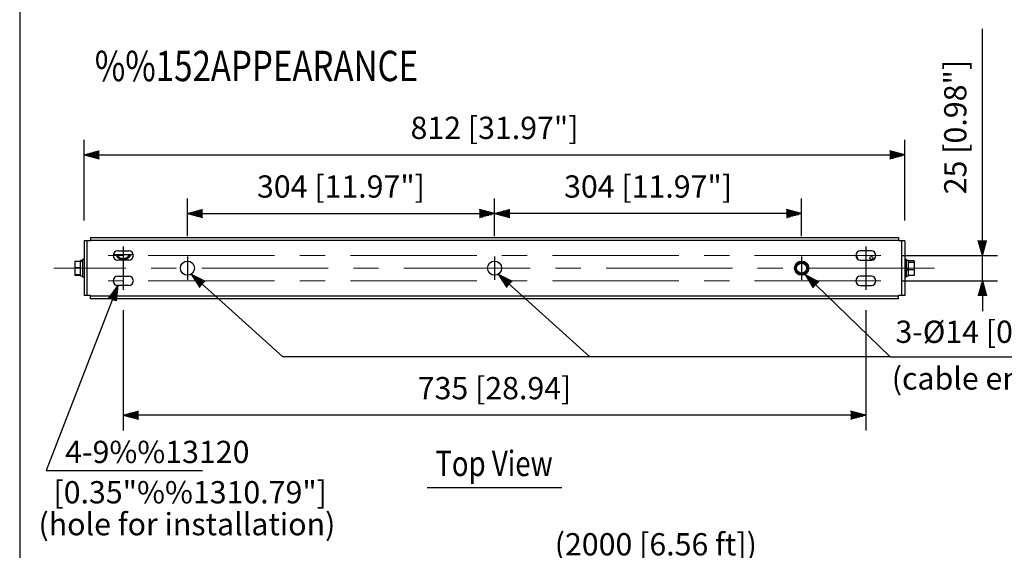
# Model space of a CAD drawing. Extents: x 111 to 1911, y 38 to 2800.
# Drawn here: x 111 to 1085, y 1025 to 1549 of the extents above; entities that cross this region are included whole.
import ezdxf
from ezdxf.enums import TextEntityAlignment as Align

# ---------------------------------------------------------------- set-up
doc = ezdxf.new("R2010")
doc.units = 0
doc.header["$LTSCALE"] = 100
doc.header["$MEASUREMENT"] = 0
doc.linetypes.add('CENTER', pattern=[2, 1.25, -0.25, 0.25, -0.25])
doc.layers.get('0').update_dxf_attribs({"linetype": 'CONTINUOUS'})
doc.layers.get('DEFPOINTS').update_dxf_attribs({"linetype": 'CONTINUOUS'})
for name, color, linetype in [('1', 3, 'CONTINUOUS'), ('CENTER', 1, 'CENTER'), ('GAWA', 2, 'CONTINUOUS'), ('SCALE', 4, 'CONTINUOUS')]:
    doc.layers.add(name, color=color, linetype=linetype)
doc.styles.get("Standard").update_dxf_attribs({"font": 'SIMPLEX.shx'})
doc.styles.add('UT7', font='TOAFONT.shx', dxfattribs={"width": 0.8})
doc.dimstyles.get("Standard").update_dxf_attribs({"dimtxt": 0.18, "dimasz": 0.18, "dimexe": 0.18, "dimexo": 0.0625, "dimgap": 0.09, "dimtad": 0, "dimtih": 1, "dimtoh": 1, "dimdec": 4, "dimzin": 0, "dimdsep": 46, "dimtxsty": 'Standard', "dimcen": 0.09, "dimadec": 0, "dimazin": 0, "dimtfac": 1, "dimtdec": 4, "dimtofl": 0, "dimtmove": 0, "dimatfit": 3, "dimfxl": 0, "dimtolj": 1, "dimtzin": 0, "dimarcsym": 0})

# ---------------------------------------------------------------- blocks, each defined once
blk = doc.blocks.new('YAZ1', base_point=(184, 133))
for p, q in [((184, 133), (183, 133.268)), ((184, 133), (183, 132.732)), ((183, 133), (184, 133))]:
    blk.add_line(p, q)
blk = doc.blocks.new('YAZ3')
for p, q in [((-0.999, 0.247), (-0.922, 0.247)), ((-0.999, 0.197), (-0.735, 0.197)), ((-0.999, 0.147), (-0.549, 0.147)), ((-0.999, 0.097), (-0.362, 0.097)), ((-0.999, 0.047), (-0.176, 0.047)), ((-0.999, -0.053), (-0.198, -0.053)), ((-0.999, -0.103), (-0.384, -0.103)), ((-0.999, -0.153), (-0.571, -0.153)), ((-0.999, -0.203), (-0.757, -0.203)), ((-0.999, -0.253), (-0.944, -0.253))]:
    blk.add_line(p, q)
blk.add_solid([(0, 0), (-1, 0.268), (-1, -0.268)])
blk.add_blockref('YAZ1', (0, 0))
blk = doc.blocks.new('*D24')
at = {"layer": 'DEFPOINTS', "color": 0}
for p in [(963.24, 1316.33), (963.24, 1291.33), (1063.53, 1291.33)]:
    blk.add_point(p, dxfattribs=at)
at = {"layer": 'SCALE', "color": 0, "lineweight": -2}
for p, q in [((1063.53, 1331.33), (1063.53, 1540.24)), ((983.24, 1316.33), (1078.53, 1316.33)), ((1063.53, 1291.33), (1063.53, 1316.33)), ((983.24, 1291.33), (1078.53, 1291.33)), ((1063.53, 1276.33), (1063.53, 1261.33))]:
    blk.add_line(p, q, dxfattribs=at)
at = {"layer": 'SCALE', "color": 0, "lineweight": -2, "xscale": 15, "yscale": 15, "zscale": 15}
for p, rotation in [((1063.53, 1316.33), 270), ((1063.53, 1291.33), 90)]:
    blk.add_blockref('YAZ3', p, dxfattribs=dict(at, rotation=rotation))
at = {"layer": 'SCALE', "color": 0, "insert": (1036.77, 1443.29), "char_height": 22, "attachment_point": 5, "rotation": 90}
blk.add_mtext('\\A1;25 [0.98"]', dxfattribs=at)
blk = doc.blocks.new('*D25')
at = {"layer": 'DEFPOINTS', "color": 0}
for p in [(580.89, 1357.77), (277.04, 1315.33), (580.89, 1315.33)]:
    blk.add_point(p, dxfattribs=at)
at = {"layer": 'SCALE', "color": 0, "lineweight": -2}
for p, q in [((277.04, 1335.33), (277.04, 1372.77)), ((580.89, 1335.33), (580.89, 1372.77)), ((292.04, 1357.77), (565.89, 1357.77))]:
    blk.add_line(p, q, dxfattribs=at)
at = {"layer": 'SCALE', "color": 0, "lineweight": -2, "xscale": 15, "yscale": 15, "zscale": 15, "rotation": 180}
blk.add_blockref('YAZ3', (277.04, 1357.77), dxfattribs=at)
at = {"layer": 'SCALE', "color": 0, "lineweight": -2, "xscale": 15, "yscale": 15, "zscale": 15}
blk.add_blockref('YAZ3', (580.89, 1357.77), dxfattribs=at)
at = {"layer": 'SCALE', "color": 0, "insert": (428.96, 1384.53), "char_height": 22, "attachment_point": 5}
blk.add_mtext('\\A1;304 [11.97"]', dxfattribs=at)
blk = doc.blocks.new('*D26')
at = {"layer": 'DEFPOINTS', "color": 0}
for p in [(986.94, 1415.76), (174.84, 1330.83), (986.94, 1330.83)]:
    blk.add_point(p, dxfattribs=at)
at = {"layer": 'SCALE', "color": 0, "lineweight": -2}
for p, q in [((174.84, 1350.83), (174.84, 1430.76)), ((986.94, 1350.83), (986.94, 1430.76)), ((189.84, 1415.76), (971.94, 1415.76))]:
    blk.add_line(p, q, dxfattribs=at)
at = {"layer": 'SCALE', "color": 0, "lineweight": -2, "xscale": 15, "yscale": 15, "zscale": 15, "rotation": 180}
blk.add_blockref('YAZ3', (174.84, 1415.76), dxfattribs=at)
at = {"layer": 'SCALE', "color": 0, "lineweight": -2, "xscale": 15, "yscale": 15, "zscale": 15}
blk.add_blockref('YAZ3', (986.94, 1415.76), dxfattribs=at)
at = {"layer": 'SCALE', "color": 0, "insert": (580.89, 1442.52), "char_height": 22, "attachment_point": 5}
blk.add_mtext('\\A1;812 [31.97"]', dxfattribs=at)
blk = doc.blocks.new('*D27')
at = {"layer": 'DEFPOINTS', "color": 0}
for p in [(213.54, 1282.33), (948.24, 1282.33), (213.54, 1158.5)]:
    blk.add_point(p, dxfattribs=at)
at = {"layer": 'SCALE', "color": 0, "lineweight": -2}
for p, q in [((213.54, 1262.33), (213.54, 1143.5)), ((948.24, 1262.33), (948.24, 1143.5)), ((933.24, 1158.5), (228.54, 1158.5))]:
    blk.add_line(p, q, dxfattribs=at)
at = {"layer": 'SCALE', "color": 0, "lineweight": -2, "xscale": 15, "yscale": 15, "zscale": 15, "rotation": 180}
blk.add_blockref('YAZ3', (213.54, 1158.5), dxfattribs=at)
at = {"layer": 'SCALE', "color": 0, "lineweight": -2, "xscale": 15, "yscale": 15, "zscale": 15}
blk.add_blockref('YAZ3', (948.24, 1158.5), dxfattribs=at)
at = {"layer": 'SCALE', "color": 0, "insert": (580.89, 1185.26), "char_height": 22, "attachment_point": 5}
blk.add_mtext('\\A1;735 [28.94]', dxfattribs=at)
blk = doc.blocks.new('*D28')
at = {"layer": 'DEFPOINTS', "color": 0}
for p in [(580.89, 1357.77), (580.89, 1315.33), (884.74, 1315.33)]:
    blk.add_point(p, dxfattribs=at)
at = {"layer": 'SCALE', "color": 0, "lineweight": -2}
for p, q in [((580.89, 1335.33), (580.89, 1372.77)), ((884.74, 1335.33), (884.74, 1372.77)), ((869.74, 1357.77), (595.89, 1357.77))]:
    blk.add_line(p, q, dxfattribs=at)
at = {"layer": 'SCALE', "color": 0, "lineweight": -2, "xscale": 15, "yscale": 15, "zscale": 15, "rotation": 180}
blk.add_blockref('YAZ3', (580.89, 1357.77), dxfattribs=at)
at = {"layer": 'SCALE', "color": 0, "lineweight": -2, "xscale": 15, "yscale": 15, "zscale": 15}
blk.add_blockref('YAZ3', (884.74, 1357.77), dxfattribs=at)
at = {"layer": 'SCALE', "color": 0, "insert": (732.81, 1384.53), "char_height": 22, "attachment_point": 5}
blk.add_mtext('\\A1;304 [11.97"]', dxfattribs=at)

msp = doc.modelspace()

# ---------------------------------------------------------------- linework, layer by layer
for p, q in [((174.84, 1330.83), (174.84, 1276.83)), ((181.04, 1330.83), (174.84, 1330.83)), ((177.84, 1276.83), (177.84, 1330.83)), ((181.04, 1334.03), (980.74, 1334.03)), ((181.04, 1334.03), (181.04, 1330.83)), ((980.74, 1331.03), (181.04, 1331.03)), ((980.74, 1334.03), (980.74, 1330.83)), ((986.94, 1330.83), (980.74, 1330.83)), ((983.94, 1276.83), (983.94, 1330.83)), ((986.94, 1330.83), (986.94, 1276.83)), ((203.62, 1317.18), (223.46, 1317.18)), ((208.04, 1320.83), (219.04, 1320.83)), ((953.74, 1320.83), (942.74, 1320.83)), ((165.56, 1310.64), (171.24, 1310.64)), ((165.56, 1310.64), (165.56, 1297.02)), ((171.24, 1296.13), (171.24, 1311.53)), ((173.24, 1311.53), (171.24, 1311.53)), ((171.24, 1310.94), (173.24, 1310.94)), ((171.24, 1310.69), (173.24, 1310.69)), ((173.24, 1312.33), (173.24, 1295.33)), ((174.84, 1312.33), (173.24, 1312.33)), ((219.04, 1311.83), (208.04, 1311.83)), ((942.74, 1311.83), (953.74, 1311.83)), ((988.54, 1312.33), (986.94, 1312.33)), ((988.54, 1295.33), (988.54, 1312.33)), ((990.54, 1311.53), (988.54, 1311.53)), ((990.54, 1296.13), (990.54, 1311.53)), ((996.22, 1311.17), (990.54, 1311.17)), ((996.22, 1311.02), (990.54, 1311.02)), ((996.22, 1309.31), (990.54, 1309.31)), ((996.22, 1311.17), (996.22, 1296.5)), ((165.56, 1304.5), (171.24, 1304.5)), ((165.56, 1297.69), (171.24, 1297.69)), ((165.56, 1297.02), (171.24, 1297.02)), ((171.24, 1296.13), (173.24, 1296.13)), ((208.04, 1295.83), (219.04, 1295.83)), ((953.74, 1295.83), (942.74, 1295.83)), ((990.54, 1302.37), (988.54, 1302.37)), ((990.54, 1301.79), (988.54, 1301.79)), ((988.54, 1296.13), (990.54, 1296.13)), ((996.22, 1302.12), (990.54, 1302.12)), ((996.22, 1296.65), (990.54, 1296.65)), ((996.22, 1296.5), (990.54, 1296.5)), ((173.24, 1295.33), (174.84, 1295.33)), ((219.04, 1286.83), (208.04, 1286.83)), ((942.74, 1286.83), (953.74, 1286.83)), ((986.94, 1295.33), (988.54, 1295.33)), ((181.04, 1276.83), (174.84, 1276.83)), ((181.04, 1273.63), (181.04, 1276.83)), ((181.04, 1276.63), (980.74, 1276.63)), ((986.94, 1276.83), (980.74, 1276.83)), ((980.74, 1273.63), (980.74, 1276.83)), ((980.74, 1273.63), (181.04, 1273.63))]:
    msp.add_line(p, q)
msp.add_lwpolyline([(940.24, 1313.83), (940.12, 1313.26), (939.88, 1312.86)])
for centre, radius in [((953.74, 1313.83), 1.5), ((277.04, 1303.83), 7), ((580.89, 1303.83), 7), ((884.74, 1303.83), 7), ((884.74, 1303.83), 6), ((884.74, 1303.83), 5)]:
    msp.add_circle(centre, radius)
for centre, radius, start, end in [((208.04, 1316.33), 4.5, 90, 270), ((213.54, 1320.33), 8, 203.18804, 336.81196), ((213.54, 1320.33), 7, 206.66392, 333.33608), ((219.04, 1316.33), 4.5, 270, 90), ((942.74, 1316.33), 4.5, 90, 270), ((938.74, 1313.83), 1.5, 0, 104.52779), ((953.74, 1316.33), 4.5, 270, 90), ((208.04, 1291.33), 4.5, 90, 270), ((219.04, 1291.33), 4.5, 270, 90), ((942.74, 1291.33), 4.5, 90, 270), ((953.74, 1291.33), 4.5, 270, 90)]:
    msp.add_arc(centre, radius, start, end)
at = {"layer": '1'}
msp.add_line((514.39, 1087.05), (647.39, 1087.05), dxfattribs=at)
at = {"layer": 'CENTER'}
for p, q in [((213.54, 1325.33), (213.54, 1282.33)), ((948.24, 1325.33), (948.24, 1282.33)), ((277.04, 1315.33), (277.04, 1292.33)), ((580.89, 1315.33), (580.89, 1292.33)), ((884.74, 1315.33), (884.74, 1292.33))]:
    msp.add_line(p, q, dxfattribs=at)
at = {"layer": 'CENTER', "lineweight": 0}
for p, q in [((963.24, 1316.33), (198.54, 1316.33)), ((1016.22, 1303.83), (144.86, 1303.83)), ((963.24, 1291.33), (198.54, 1291.33))]:
    msp.add_line(p, q, dxfattribs=at)
at = {"layer": 'GAWA'}
msp.add_lwpolyline([(111.08, 126.88, 0.414214), (121.08, 116.88), (1901.08, 116.88, 0.414214), (1911.08, 126.88), (1911.08, 2774.54, 0.414214), (1901.08, 2784.54), (121.08, 2784.54, 0.414214), (111.08, 2774.54)], format="xyb", close=True, dxfattribs=at)
at = {"layer": 'SCALE'}
msp.add_line((972.37, 1216.24), (371.44, 1216.24), dxfattribs=at)

# ---------------------------------------------------------------- texts
at = {"layer": '1', "style": 'UT7', "width": 0.8}
msp.add_text('%%152APPEARANCE', height=30, dxfattribs=at).set_placement((185.39, 1488.69))
msp.add_text('Top View', height=25, dxfattribs=at).set_placement((580.39, 1107.61), align=Align.MIDDLE)
at = {"layer": 'SCALE'}
for s, p in [('3-%%C14 [0.55"]', (977.57, 1229.98)), ('(cable entry hole)', (973.9, 1183.85)), ('(2000 [6.56 ft])', (640.45, 1019.93))]:
    msp.add_text(s, height=22, dxfattribs=at).set_placement(p)
at = {"layer": 'SCALE', "style": 'UT7'}
for s, p in [('4-9%%13120', (156.11, 1111.22)), ('[0.35"%%1310.79"]', (144.48, 1071.35)), ('(hole for installation)', (129.68, 1039.81))]:
    msp.add_text(s, height=22, dxfattribs=at).set_placement(p)

# ---------------------------------------------------------------- dimensions: what is measured, and where the dimension line sits
at = {"layer": 'SCALE'}
dim = msp.add_linear_dim(base=(1063.53, 1291.33), p1=(963.24, 1316.33), p2=(963.24, 1291.33), angle=90, dimstyle='Standard', override={"dimscale": 10, "dimtxt": 2.2, "dimasz": 1.5, "dimexe": 1.5, "dimexo": 2, "dimgap": 1, "dimtad": 1, "dimtih": 0, "dimtoh": 0, "dimdec": 0, "dimzin": 8, "dimblk": 'YAZ3', "dimtdec": 0, "dimtofl": 1, "dimatfit": 0, "dimldrblk": 'YAZ3', "dimtvp": 1}, dxfattribs=at)
dim.commit()
dim.dimension.update_dxf_attribs({"geometry": '*D24', "text_midpoint": (1063.53, 1443.29), "dimtype": 160})
dim = msp.add_linear_dim(base=(986.94, 1415.76), p1=(174.84, 1330.83), p2=(986.94, 1330.83), dimstyle='Standard', override={"dimscale": 10, "dimtxt": 2.2, "dimasz": 1.5, "dimexe": 1.5, "dimexo": 2, "dimgap": 1, "dimtad": 1, "dimtih": 0, "dimtoh": 0, "dimdec": 0, "dimzin": 8, "dimblk": 'YAZ3', "dimtdec": 0, "dimtix": 1, "dimtofl": 1, "dimtmove": 2, "dimldrblk": 'YAZ3', "dimtvp": 1}, dxfattribs=at)
dim.commit()
dim.dimension.update_dxf_attribs({"geometry": '*D26', "text_midpoint": (580.89, 1442.52)})
for base, p1, p2, text, picture, middle in [((580.89, 1357.77), (277.04, 1315.33), (580.89, 1315.33), '304 [11.97"]', '*D25', (428.96, 1384.53)), ((580.89, 1357.77), (884.74, 1315.33), (580.89, 1315.33), '304 [11.97"]', '*D28', (732.81, 1384.53)), ((213.54, 1158.5), (948.24, 1282.33), (213.54, 1282.33), '735 [28.94]', '*D27', (580.89, 1185.26))]:
    dim = msp.add_linear_dim(base=base, p1=p1, p2=p2, text=text, dimstyle='Standard', override={"dimscale": 10, "dimtxt": 2.2, "dimasz": 1.5, "dimexe": 1.5, "dimexo": 2, "dimgap": 1, "dimtad": 1, "dimtih": 0, "dimtoh": 0, "dimdec": 0, "dimzin": 8, "dimblk": 'YAZ3', "dimtdec": 0, "dimtix": 1, "dimtofl": 1, "dimtmove": 2, "dimldrblk": 'YAZ3', "dimtvp": 1}, dxfattribs=at)
    dim.commit()
    dim.dimension.update_dxf_attribs({"geometry": picture, "text_midpoint": middle})

# ---------------------------------------------------------------- leaders
for points, override in [([(280.73, 1297.89), (371.44, 1216.24)], {"dimscale": 10, "dimtxt": 2.2, "dimasz": 1.5, "dimexe": 1.5, "dimexo": 2, "dimgap": 1, "dimtad": 0, "dimtih": 0, "dimtoh": 0, "dimdec": 0, "dimzin": 8, "dimtdec": 0, "dimtofl": 1, "dimatfit": 0, "dimldrblk": 'YAZ3', "dimtvp": 1}), ([(584.58, 1297.89), (675.29, 1216.24)], {"dimscale": 10, "dimtxt": 2.2, "dimasz": 1.5, "dimexe": 1.5, "dimexo": 2, "dimgap": 1, "dimtad": 0, "dimtih": 0, "dimtoh": 0, "dimdec": 0, "dimzin": 8, "dimtdec": 0, "dimtofl": 1, "dimatfit": 0, "dimldrblk": 'YAZ3', "dimtvp": 1}), ([(888.13, 1297.71), (972.37, 1216.24), (1218.01, 1216.24)], {"dimscale": 10, "dimtxt": 2.2, "dimasz": 1.5, "dimexe": 1.5, "dimexo": 2, "dimgap": 1, "dimtad": 0, "dimtih": 0, "dimtoh": 0, "dimdec": 0, "dimzin": 8, "dimtdec": 0, "dimtofl": 1, "dimtmove": 0, "dimatfit": 0, "dimldrblk": 'YAZ3', "dimtvp": 1}), ([(208.04, 1286.83), (137.32, 1103.81), (291.82, 1103.81)], {"dimscale": 10, "dimtxt": 2.2, "dimasz": 1.5, "dimexe": 1.5, "dimexo": 2, "dimgap": 1, "dimtad": 0, "dimtih": 0, "dimtoh": 0, "dimdec": 0, "dimzin": 8, "dimtdec": 0, "dimtofl": 1, "dimtmove": 0, "dimatfit": 0, "dimldrblk": 'YAZ3', "dimtvp": 1})]:
    msp.add_leader(points, dimstyle='Standard', override=override, dxfattribs=at)

doc.saveas('drawing.dxf')
